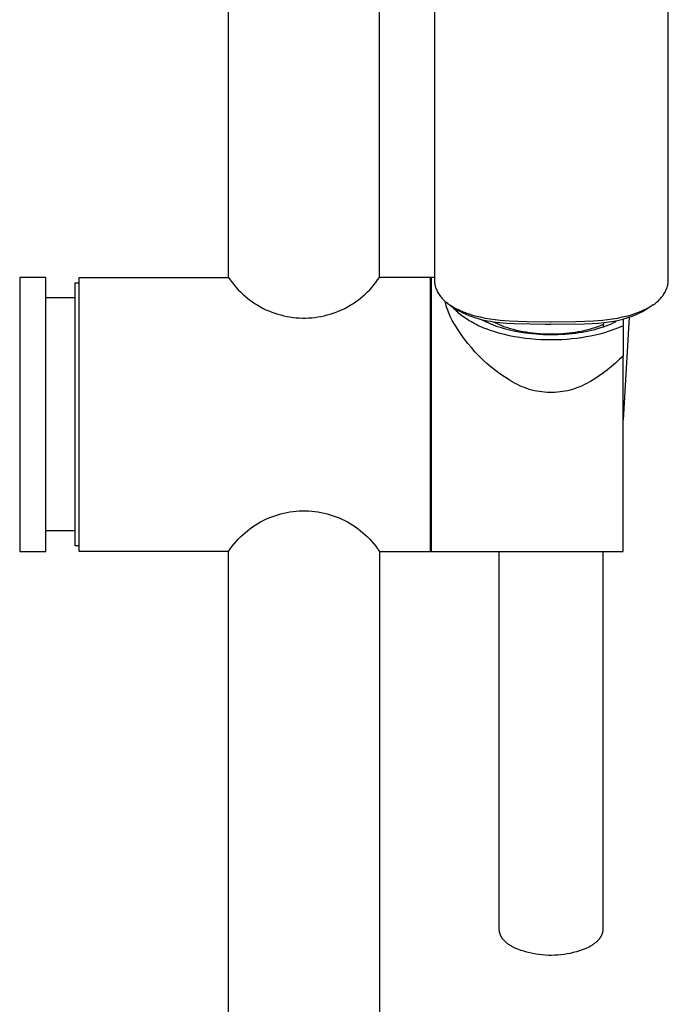
# Model space of a CAD drawing. Units: millimetres. Extents: x -242 to 242, y -782 to 782.
# Drawn here: x 112 to 206, y 335 to 478 of the extents above; entities that cross this region are included whole.
import ezdxf

# ---------------------------------------------------------------- set-up
doc = ezdxf.new("R2010")
doc.units = ezdxf.units.MM
doc.header["$MEASUREMENT"] = 0
doc.layers.add('Default', color=7, linetype='Continuous', true_color=0x000000)

msp = doc.modelspace()

# ---------------------------------------------------------------- linework, layer by layer
at = {"layer": 'Default', "color": 7, "true_color": 0xffffff}
for p, q in [((142.26, 440.62), (142.26, 547.67)), ((164.26, 440.62), (164.26, 532.29)), ((172.29, 529.93), (172.29, 440.12)), ((206.39, 440.12), (206.39, 529.93)), ((111.8, 440.62), (111.8, 400.61)), ((115.62, 440.62), (111.8, 440.62)), ((115.62, 400.61), (115.62, 440.62)), ((120.49, 440.62), (142.26, 440.62)), ((120.49, 400.62), (120.49, 440.62)), ((142.26, 440.62), (142.51, 440.25)), ((142.51, 440.25), (142.79, 439.88)), ((142.79, 439.88), (143.07, 439.52)), ((163.45, 439.52), (163.73, 439.88)), ((163.73, 439.88), (164, 440.25)), ((164, 440.25), (164.26, 440.62)), ((171.69, 440.62), (164.26, 440.62)), ((171.69, 400.62), (171.69, 440.62)), ((171.79, 440.62), (171.79, 400.62)), ((172.29, 440.62), (171.79, 440.62)), ((172.29, 440.12), (172.29, 440.02)), ((172.29, 440.02), (172.3, 439.92)), ((172.3, 439.92), (172.3, 439.82)), ((206.37, 439.82), (206.38, 439.92)), ((206.38, 439.92), (206.39, 440.02)), ((206.39, 440.02), (206.39, 440.12)), ((119.91, 439.81), (120.49, 439.81)), ((119.91, 401.42), (119.91, 439.81)), ((143.07, 439.52), (143.36, 439.17)), ((143.36, 439.17), (143.67, 438.83)), ((143.67, 438.83), (143.99, 438.51)), ((143.99, 438.51), (144.32, 438.19)), ((162.19, 438.19), (162.52, 438.51)), ((162.52, 438.51), (162.84, 438.83)), ((162.84, 438.83), (163.15, 439.17)), ((163.15, 439.17), (163.45, 439.52)), ((172.3, 439.82), (172.32, 439.73)), ((172.32, 439.73), (172.33, 439.63)), ((172.33, 439.63), (172.35, 439.53)), ((172.35, 439.53), (172.37, 439.43)), ((172.37, 439.43), (172.4, 439.34)), ((172.4, 439.34), (172.43, 439.24)), ((172.43, 439.24), (172.46, 439.15)), ((172.46, 439.15), (172.49, 439.06)), ((172.49, 439.06), (172.56, 438.9)), ((172.56, 438.9), (172.63, 438.74)), ((172.63, 438.74), (172.7, 438.59)), ((172.7, 438.59), (172.79, 438.44)), ((172.79, 438.44), (172.87, 438.29)), ((205.8, 438.29), (205.89, 438.44)), ((205.89, 438.44), (205.97, 438.59)), ((205.97, 438.59), (206.05, 438.74)), ((206.05, 438.74), (206.12, 438.9)), ((206.12, 438.9), (206.18, 439.06)), ((206.18, 439.06), (206.22, 439.15)), ((206.22, 439.15), (206.25, 439.24)), ((206.25, 439.24), (206.28, 439.34)), ((206.28, 439.34), (206.3, 439.43)), ((206.3, 439.43), (206.32, 439.53)), ((206.32, 439.53), (206.34, 439.63)), ((206.34, 439.63), (206.36, 439.73)), ((206.36, 439.73), (206.37, 439.82)), ((119.91, 437.62), (115.62, 437.62)), ((144.32, 438.19), (144.66, 437.89)), ((144.66, 437.89), (145.01, 437.59)), ((145.01, 437.59), (145.37, 437.31)), ((145.37, 437.31), (145.74, 437.05)), ((145.74, 437.05), (146.12, 436.79)), ((160.39, 436.79), (160.77, 437.05)), ((160.77, 437.05), (161.14, 437.31)), ((161.14, 437.31), (161.5, 437.59)), ((161.5, 437.59), (161.85, 437.89)), ((161.85, 437.89), (162.19, 438.19)), ((172.87, 438.29), (172.96, 438.14)), ((172.96, 438.14), (173.06, 438)), ((173.06, 438), (173.16, 437.86)), ((173.16, 437.86), (173.27, 437.73)), ((173.27, 437.73), (173.38, 437.6)), ((173.38, 437.6), (173.49, 437.47)), ((173.49, 437.47), (173.61, 437.34)), ((173.61, 437.34), (173.73, 437.22)), ((173.73, 437.22), (173.86, 437.11)), ((173.86, 437.11), (173.99, 437)), ((173.94, 436.79), (173.87, 437.1)), ((173.99, 437), (174.13, 436.89)), ((204.55, 436.89), (204.68, 437)), ((204.68, 437), (204.81, 437.11)), ((204.81, 437.11), (204.94, 437.22)), ((204.94, 437.22), (205.06, 437.34)), ((205.06, 437.34), (205.18, 437.47)), ((205.18, 437.47), (205.3, 437.6)), ((205.3, 437.6), (205.41, 437.73)), ((205.41, 437.73), (205.51, 437.86)), ((205.51, 437.86), (205.62, 438)), ((205.62, 438), (205.71, 438.14)), ((205.71, 438.14), (205.8, 438.29)), ((146.12, 436.79), (146.51, 436.55)), ((146.51, 436.55), (146.91, 436.33)), ((146.91, 436.33), (147.31, 436.11)), ((147.31, 436.11), (147.72, 435.91)), ((147.72, 435.91), (148.14, 435.73)), ((148.14, 435.73), (148.57, 435.56)), ((148.57, 435.56), (149, 435.4)), ((157.52, 435.4), (157.95, 435.56)), ((157.95, 435.56), (158.37, 435.73)), ((158.37, 435.73), (158.79, 435.91)), ((158.79, 435.91), (159.2, 436.11)), ((159.2, 436.11), (159.61, 436.33)), ((159.61, 436.33), (160, 436.55)), ((160, 436.55), (160.39, 436.79)), ((174.02, 436.47), (173.94, 436.79)), ((174.11, 436.16), (174.02, 436.47)), ((174.22, 435.84), (174.11, 436.16)), ((174.13, 436.89), (174.26, 436.79)), ((174.33, 435.53), (174.22, 435.84)), ((174.26, 436.79), (174.41, 436.69)), ((174.46, 435.23), (174.33, 435.53)), ((174.41, 436.69), (174.76, 436.47)), ((174.5, 436.63), (175.17, 436.15)), ((174.76, 436.47), (175.12, 436.25)), ((175.07, 436.16), (174.93, 436.32)), ((175.21, 436), (175.07, 436.16)), ((175.12, 436.25), (175.49, 436.06)), ((175.17, 436.15), (175.58, 435.9)), ((175.36, 435.84), (175.21, 436)), ((175.52, 435.68), (175.36, 435.84)), ((175.49, 436.06), (175.87, 435.87)), ((175.68, 435.53), (175.52, 435.68)), ((175.58, 435.9), (176, 435.68)), ((175.86, 435.37), (175.68, 435.53)), ((175.87, 435.87), (176.25, 435.7)), ((176, 435.68), (176.43, 435.46)), ((176.25, 435.7), (176.64, 435.54)), ((176.64, 435.54), (177.03, 435.39)), ((201.65, 435.39), (202.04, 435.54)), ((202.04, 435.54), (202.43, 435.7)), ((202.77, 435.7), (202.42, 435.51)), ((202.43, 435.7), (202.81, 435.87)), ((203.12, 435.9), (202.77, 435.7)), ((202.81, 435.87), (203.18, 436.06)), ((203.46, 436.12), (203.12, 435.9)), ((203.18, 436.06), (203.55, 436.25)), ((204.18, 436.62), (203.46, 436.12)), ((203.55, 436.25), (203.91, 436.47)), ((203.91, 436.47), (204.27, 436.69)), ((204.27, 436.69), (204.41, 436.79)), ((204.41, 436.79), (204.55, 436.89)), ((149, 435.4), (149.43, 435.26)), ((149.43, 435.26), (149.87, 435.14)), ((149.87, 435.14), (150.31, 435.03)), ((150.31, 435.03), (150.76, 434.93)), ((150.76, 434.93), (151.21, 434.85)), ((151.21, 434.85), (151.66, 434.79)), ((151.66, 434.79), (152.12, 434.74)), ((152.12, 434.74), (152.57, 434.71)), ((152.57, 434.71), (153.03, 434.7)), ((153.03, 434.7), (153.49, 434.7)), ((153.49, 434.7), (153.94, 434.71)), ((153.94, 434.71), (154.4, 434.74)), ((154.4, 434.74), (154.85, 434.79)), ((154.85, 434.79), (155.3, 434.85)), ((155.3, 434.85), (155.75, 434.93)), ((155.75, 434.93), (156.2, 435.03)), ((156.2, 435.03), (156.64, 435.14)), ((156.64, 435.14), (157.08, 435.26)), ((157.08, 435.26), (157.52, 435.4)), ((174.59, 434.92), (174.46, 435.23)), ((174.74, 434.63), (174.59, 434.92)), ((174.89, 434.33), (174.74, 434.63)), ((175.3, 433.64), (174.89, 434.33)), ((176.04, 435.22), (175.86, 435.37)), ((176.23, 435.06), (176.04, 435.22)), ((176.44, 434.91), (176.23, 435.06)), ((176.43, 435.46), (176.86, 435.26)), ((176.65, 434.76), (176.44, 434.91)), ((176.86, 434.61), (176.65, 434.76)), ((176.86, 435.26), (177.3, 435.08)), ((177.09, 434.46), (176.86, 434.61)), ((177.03, 435.39), (177.43, 435.25)), ((177.33, 434.31), (177.09, 434.46)), ((177.3, 435.08), (177.74, 434.91)), ((177.57, 434.17), (177.33, 434.31)), ((177.43, 435.25), (177.83, 435.13)), ((177.82, 434.03), (177.57, 434.17)), ((177.74, 434.91), (178.19, 434.76)), ((177.83, 435.13), (178.23, 435.03)), ((178.19, 434.76), (178.65, 434.62)), ((178.23, 435.03), (178.96, 434.85)), ((178.65, 434.62), (179.11, 434.5)), ((178.96, 434.85), (179.68, 434.69)), ((179.11, 434.5), (179.64, 434.23)), ((179.11, 434.5), (179.55, 434.39)), ((179.55, 434.39), (180, 434.3)), ((179.64, 434.23), (180.19, 433.98)), ((179.68, 434.69), (180.42, 434.56)), ((180, 434.3), (180.45, 434.22)), ((180.42, 434.56), (181.15, 434.46)), ((180.45, 434.22), (180.91, 434.15)), ((181.12, 434), (180.79, 434.16)), ((180.91, 434.15), (181.36, 434.08)), ((181.15, 434.46), (181.89, 434.38)), ((181.89, 434.38), (183.18, 434.28)), ((183.18, 434.28), (184.46, 434.22)), ((184.46, 434.22), (185.74, 434.2)), ((185.74, 434.2), (189.28, 434.15)), ((189.28, 434.15), (189.34, 434.15)), ((189.34, 434.15), (192.93, 434.2)), ((192.93, 434.2), (194.22, 434.22)), ((194.22, 434.22), (195.5, 434.28)), ((195.5, 434.28), (196.78, 434.38)), ((196.78, 434.38), (197.52, 434.46)), ((196.98, 434.04), (197.74, 434.14)), ((197.52, 434.46), (198.26, 434.56)), ((197.74, 434.14), (198.11, 434.2)), ((198.11, 434.2), (198.48, 434.26)), ((198.26, 434.56), (198.99, 434.69)), ((198.44, 434.02), (198.78, 434.18)), ((198.48, 434.26), (199.79, 434.55)), ((198.78, 434.18), (198.48, 434.26)), ((198.99, 434.69), (199.72, 434.85)), ((199.72, 434.85), (200.44, 435.03)), ((200.69, 434.8), (199.79, 419.85)), ((200.18, 434.65), (199.79, 434.55)), ((199.79, 434.55), (199.79, 429.15)), ((200.56, 434.76), (200.18, 434.65)), ((200.44, 435.03), (200.85, 435.13)), ((200.94, 434.89), (200.56, 434.76)), ((200.85, 435.13), (201.25, 435.25)), ((201.32, 435.02), (200.94, 434.89)), ((201.25, 435.25), (201.65, 435.39)), ((201.69, 435.17), (201.32, 435.02)), ((202.06, 435.34), (201.69, 435.17)), ((202.42, 435.51), (202.06, 435.34)), ((175.73, 432.95), (175.3, 433.64)), ((176.18, 432.28), (175.73, 432.95)), ((178.08, 433.89), (177.82, 434.03)), ((178.35, 433.75), (178.08, 433.89)), ((178.63, 433.61), (178.35, 433.75)), ((178.91, 433.48), (178.63, 433.61)), ((179.21, 433.35), (178.91, 433.48)), ((179.51, 433.23), (179.21, 433.35)), ((179.82, 433.11), (179.51, 433.23)), ((180.45, 432.87), (179.82, 433.11)), ((180.19, 433.98), (180.74, 433.75)), ((181.11, 432.66), (180.45, 432.87)), ((180.74, 433.75), (181.3, 433.53)), ((181.8, 432.46), (181.11, 432.66)), ((181.46, 433.83), (181.12, 434)), ((181.3, 433.53), (181.87, 433.34)), ((181.36, 434.08), (181.8, 434.03)), ((181.82, 433.68), (181.46, 433.83)), ((181.8, 434.03), (182.3, 433.98)), ((182.19, 433.53), (181.82, 433.68)), ((181.87, 433.34), (182.44, 433.16)), ((182.58, 433.38), (182.19, 433.53)), ((182.3, 433.98), (182.79, 433.94)), ((182.44, 433.16), (183.02, 433)), ((182.98, 433.25), (182.58, 433.38)), ((182.79, 433.94), (183.92, 433.88)), ((183.4, 433.12), (182.98, 433.25)), ((183.02, 433), (183.6, 432.86)), ((183.83, 433), (183.4, 433.12)), ((183.6, 432.86), (184.57, 432.69)), ((184.27, 432.88), (183.83, 433)), ((183.92, 433.88), (188.46, 433.78)), ((184.73, 432.78), (184.27, 432.88)), ((184.57, 432.69), (185.56, 432.54)), ((185.19, 432.69), (184.73, 432.78)), ((185.66, 432.61), (185.19, 432.69)), ((188.46, 433.78), (189.28, 433.78)), ((189.28, 433.78), (194.13, 433.86)), ((193.25, 432.66), (192.82, 432.59)), ((193.67, 432.74), (193.25, 432.66)), ((194.07, 432.83), (193.67, 432.74)), ((193.84, 432.64), (194.32, 432.73)), ((194.47, 432.93), (194.07, 432.83)), ((194.13, 433.86), (195.3, 433.91)), ((194.32, 432.73), (194.79, 432.82)), ((194.85, 433.02), (194.47, 432.93)), ((194.79, 432.82), (195.25, 432.93)), ((195.28, 433.15), (194.85, 433.02)), ((195.25, 432.93), (195.7, 433.04)), ((195.7, 433.28), (195.28, 433.15)), ((195.3, 433.91), (196.14, 433.96)), ((196.13, 433.43), (195.7, 433.28)), ((195.7, 433.04), (196.13, 433.16)), ((196.54, 433.59), (196.13, 433.43)), ((196.13, 433.16), (196.55, 433.29)), ((196.14, 433.96), (196.98, 434.04)), ((196.96, 433.76), (196.54, 433.59)), ((196.55, 433.29), (196.96, 433.42)), ((196.93, 433.41), (196.98, 434.04)), ((196.96, 433.42), (197.35, 433.56)), ((197.79, 432.77), (197.11, 432.55)), ((197.35, 433.56), (197.73, 433.71)), ((197.73, 433.71), (198.09, 433.86)), ((198.47, 433), (197.79, 432.77)), ((198.09, 433.86), (198.44, 434.02)), ((199.13, 433.26), (198.47, 433)), ((199.79, 433.54), (199.13, 433.26)), ((176.65, 431.62), (176.18, 432.28)), ((177.15, 430.99), (176.65, 431.62)), ((182.51, 432.27), (181.8, 432.46)), ((183.23, 432.11), (182.51, 432.27)), ((183.98, 431.96), (183.23, 432.11)), ((184.73, 431.83), (183.98, 431.96)), ((185.5, 431.73), (184.73, 431.83)), ((186.27, 431.64), (185.5, 431.73)), ((185.56, 432.54), (186.59, 432.42)), ((186.14, 432.53), (185.66, 432.61)), ((186.62, 432.47), (186.14, 432.53)), ((187.05, 431.57), (186.27, 431.64)), ((186.59, 432.42), (187.11, 432.38)), ((187.11, 432.42), (186.62, 432.47)), ((187.82, 431.53), (187.05, 431.57)), ((187.6, 432.38), (187.11, 432.42)), ((187.11, 432.38), (187.63, 432.34)), ((188.09, 432.35), (187.6, 432.38)), ((187.63, 432.34), (188.16, 432.31)), ((188.6, 431.5), (187.82, 431.53)), ((188.58, 432.33), (188.09, 432.35)), ((188.16, 432.31), (188.69, 432.29)), ((189.07, 432.32), (188.58, 432.33)), ((189.37, 431.49), (188.6, 431.5)), ((188.69, 432.29), (189.22, 432.29)), ((189.56, 432.32), (189.07, 432.32)), ((189.22, 432.29), (189.74, 432.29)), ((190.13, 431.5), (189.37, 431.49)), ((190.05, 432.33), (189.56, 432.32)), ((189.74, 432.29), (190.27, 432.3)), ((190.53, 432.35), (190.05, 432.33)), ((190.88, 431.53), (190.13, 431.5)), ((190.27, 432.3), (190.8, 432.32)), ((191, 432.38), (190.53, 432.35)), ((190.8, 432.32), (191.32, 432.35)), ((191.62, 431.58), (190.88, 431.53)), ((191.47, 432.42), (191, 432.38)), ((191.32, 432.35), (191.84, 432.39)), ((191.93, 432.47), (191.47, 432.42)), ((192.34, 431.64), (191.62, 431.58)), ((191.84, 432.39), (192.35, 432.44)), ((192.38, 432.53), (191.93, 432.47)), ((193.04, 431.72), (192.34, 431.64)), ((192.35, 432.44), (192.85, 432.5)), ((192.82, 432.59), (192.38, 432.53)), ((192.85, 432.5), (193.35, 432.57)), ((193.73, 431.82), (193.04, 431.72)), ((193.35, 432.57), (193.84, 432.64)), ((194.39, 431.93), (193.73, 431.82)), ((195.04, 432.05), (194.39, 431.93)), ((195.74, 432.19), (195.04, 432.05)), ((196.43, 432.36), (195.74, 432.19)), ((197.11, 432.55), (196.43, 432.36)), ((177.67, 430.37), (177.15, 430.99)), ((178.2, 429.76), (177.67, 430.37)), ((178.76, 429.18), (178.2, 429.76)), ((179.34, 428.61), (178.76, 429.18)), ((179.94, 428.07), (179.34, 428.61)), ((199.25, 428.62), (198.7, 428.1)), ((199.79, 429.15), (199.25, 428.62)), ((199.79, 400.62), (199.79, 429.15)), ((180.55, 427.54), (179.94, 428.07)), ((181.18, 427.04), (180.55, 427.54)), ((181.83, 426.56), (181.18, 427.04)), ((197.54, 427.14), (196.94, 426.68)), ((198.13, 427.61), (197.54, 427.14)), ((198.7, 428.1), (198.13, 427.61)), ((182.5, 426.1), (181.83, 426.56)), ((183.18, 425.66), (182.5, 426.1)), ((183.64, 425.4), (183.18, 425.66)), ((195.69, 425.84), (195.04, 425.45)), ((196.32, 426.25), (195.69, 425.84)), ((196.94, 426.68), (196.32, 426.25)), ((183.74, 425.34), (183.64, 425.4)), ((184.06, 425.15), (183.74, 425.34)), ((184.4, 424.98), (184.06, 425.15)), ((184.74, 424.82), (184.4, 424.98)), ((185.08, 424.66), (184.74, 424.82)), ((185.43, 424.53), (185.08, 424.66)), ((185.78, 424.4), (185.43, 424.53)), ((186.14, 424.28), (185.78, 424.4)), ((186.5, 424.18), (186.14, 424.28)), ((186.87, 424.09), (186.5, 424.18)), ((187.23, 424.01), (186.87, 424.09)), ((191.71, 424.09), (191.34, 424.01)), ((192.07, 424.18), (191.71, 424.09)), ((192.43, 424.28), (192.07, 424.18)), ((192.79, 424.4), (192.43, 424.28)), ((193.14, 424.53), (192.79, 424.4)), ((193.49, 424.66), (193.14, 424.53)), ((193.84, 424.82), (193.49, 424.66)), ((194.18, 424.98), (193.84, 424.82)), ((194.51, 425.15), (194.18, 424.98)), ((194.83, 425.34), (194.51, 425.15)), ((195.04, 425.45), (194.83, 425.34)), ((187.6, 423.95), (187.23, 424.01)), ((187.97, 423.9), (187.6, 423.95)), ((188.35, 423.86), (187.97, 423.9)), ((188.72, 423.83), (188.35, 423.86)), ((189.1, 423.82), (188.72, 423.83)), ((189.47, 423.82), (189.1, 423.82)), ((189.85, 423.83), (189.47, 423.82)), ((190.22, 423.86), (189.85, 423.83)), ((190.6, 423.9), (190.22, 423.86)), ((190.97, 423.95), (190.6, 423.9)), ((191.34, 424.01), (190.97, 423.95)), ((147.72, 405.33), (148.14, 405.52)), ((148.14, 405.52), (148.57, 405.69)), ((148.57, 405.69), (149, 405.84)), ((149, 405.84), (149.43, 405.98)), ((149.43, 405.98), (149.87, 406.11)), ((149.87, 406.11), (150.31, 406.22)), ((150.31, 406.22), (150.76, 406.31)), ((150.76, 406.31), (151.21, 406.39)), ((151.21, 406.39), (151.66, 406.45)), ((151.66, 406.45), (152.12, 406.5)), ((152.12, 406.5), (152.57, 406.53)), ((152.57, 406.53), (153.03, 406.55)), ((153.03, 406.55), (153.49, 406.55)), ((153.49, 406.55), (153.94, 406.53)), ((153.94, 406.53), (154.4, 406.5)), ((154.4, 406.5), (154.85, 406.45)), ((154.85, 406.45), (155.3, 406.39)), ((155.3, 406.39), (155.75, 406.31)), ((155.75, 406.31), (156.2, 406.22)), ((156.2, 406.22), (156.64, 406.11)), ((156.64, 406.11), (157.08, 405.98)), ((157.08, 405.98), (157.52, 405.84)), ((157.52, 405.84), (157.95, 405.69)), ((157.95, 405.69), (158.37, 405.52)), ((158.37, 405.52), (158.79, 405.33)), ((145.01, 403.65), (145.37, 403.93)), ((145.37, 403.93), (145.74, 404.2)), ((145.74, 404.2), (146.12, 404.45)), ((146.12, 404.45), (146.51, 404.69)), ((146.51, 404.69), (146.91, 404.92)), ((146.91, 404.92), (147.31, 405.13)), ((147.31, 405.13), (147.72, 405.33)), ((158.79, 405.33), (159.2, 405.13)), ((159.2, 405.13), (159.61, 404.92)), ((159.61, 404.92), (160, 404.69)), ((160, 404.69), (160.39, 404.45)), ((160.39, 404.45), (160.77, 404.2)), ((160.77, 404.2), (161.14, 403.93)), ((161.14, 403.93), (161.5, 403.65)), ((119.91, 403.61), (115.62, 403.61)), ((143.67, 402.41), (143.99, 402.74)), ((143.99, 402.74), (144.32, 403.06)), ((144.32, 403.06), (144.66, 403.36)), ((144.66, 403.36), (145.01, 403.65)), ((161.5, 403.65), (161.85, 403.36)), ((161.85, 403.36), (162.19, 403.06)), ((162.19, 403.06), (162.52, 402.74)), ((162.52, 402.74), (162.84, 402.41)), ((120.49, 401.42), (119.91, 401.42)), ((142.51, 401), (142.79, 401.37)), ((142.79, 401.37), (143.07, 401.73)), ((143.07, 401.73), (143.36, 402.07)), ((143.36, 402.07), (143.67, 402.41)), ((162.84, 402.41), (163.15, 402.07)), ((163.15, 402.07), (163.45, 401.73)), ((163.45, 401.73), (163.73, 401.37)), ((163.73, 401.37), (164, 401)), ((111.8, 400.61), (115.62, 400.61)), ((142.26, 400.62), (120.49, 400.62)), ((142.26, 400.62), (142.51, 401)), ((142.26, 158.48), (142.26, 400.62)), ((164, 401), (164.26, 400.62)), ((164.26, 400.62), (171.69, 400.62)), ((164.26, 400.62), (164.26, 158.48)), ((171.79, 400.62), (199.79, 400.62)), ((181.74, 345.43), (181.74, 400.62)), ((196.84, 400.62), (196.84, 345.43)), ((181.74, 345.38), (181.74, 345.43)), ((181.74, 345.33), (181.74, 345.38)), ((181.74, 345.28), (181.74, 345.33)), ((181.75, 345.23), (181.74, 345.28)), ((181.75, 345.18), (181.75, 345.23)), ((181.76, 345.13), (181.75, 345.18)), ((181.77, 345.08), (181.76, 345.13)), ((181.78, 345.03), (181.77, 345.08)), ((181.79, 344.98), (181.78, 345.03)), ((181.8, 344.93), (181.79, 344.98)), ((196.79, 345), (196.78, 344.95)), ((196.8, 345.04), (196.79, 345)), ((196.81, 345.09), (196.8, 345.04)), ((196.82, 345.19), (196.81, 345.14)), ((196.81, 345.14), (196.81, 345.09)), ((196.83, 345.23), (196.82, 345.19)), ((196.84, 345.38), (196.83, 345.33)), ((196.83, 345.33), (196.83, 345.28)), ((196.83, 345.28), (196.83, 345.23)), ((196.84, 345.43), (196.84, 345.38)), ((181.82, 344.88), (181.8, 344.93)), ((181.83, 344.83), (181.82, 344.88)), ((181.85, 344.79), (181.83, 344.83)), ((181.86, 344.74), (181.85, 344.79)), ((181.88, 344.69), (181.86, 344.74)), ((181.9, 344.64), (181.88, 344.69)), ((181.92, 344.59), (181.9, 344.64)), ((181.95, 344.54), (181.92, 344.59)), ((181.97, 344.5), (181.95, 344.54)), ((181.99, 344.45), (181.97, 344.5)), ((182.02, 344.4), (181.99, 344.45)), ((182.05, 344.36), (182.02, 344.4)), ((182.08, 344.31), (182.05, 344.36)), ((182.1, 344.26), (182.08, 344.31)), ((182.13, 344.22), (182.1, 344.26)), ((182.17, 344.17), (182.13, 344.22)), ((182.2, 344.13), (182.17, 344.17)), ((182.23, 344.08), (182.2, 344.13)), ((182.27, 344.04), (182.23, 344.08)), ((182.3, 343.99), (182.27, 344.04)), ((182.38, 343.9), (182.3, 343.99)), ((182.46, 343.82), (182.38, 343.9)), ((182.54, 343.73), (182.46, 343.82)), ((182.63, 343.65), (182.54, 343.73)), ((182.72, 343.57), (182.63, 343.65)), ((182.81, 343.49), (182.72, 343.57)), ((195.83, 343.55), (195.74, 343.47)), ((195.92, 343.62), (195.83, 343.55)), ((196, 343.7), (195.92, 343.62)), ((196.09, 343.79), (196, 343.7)), ((196.16, 343.87), (196.09, 343.79)), ((196.24, 343.95), (196.16, 343.87)), ((196.31, 344.04), (196.24, 343.95)), ((196.34, 344.08), (196.31, 344.04)), ((196.37, 344.12), (196.34, 344.08)), ((196.4, 344.17), (196.37, 344.12)), ((196.43, 344.21), (196.4, 344.17)), ((196.46, 344.26), (196.43, 344.21)), ((196.49, 344.3), (196.46, 344.26)), ((196.52, 344.35), (196.49, 344.3)), ((196.55, 344.39), (196.52, 344.35)), ((196.57, 344.44), (196.55, 344.39)), ((196.6, 344.48), (196.57, 344.44)), ((196.62, 344.53), (196.6, 344.48)), ((196.64, 344.57), (196.62, 344.53)), ((196.66, 344.62), (196.64, 344.57)), ((196.68, 344.67), (196.66, 344.62)), ((196.7, 344.71), (196.68, 344.67)), ((196.72, 344.76), (196.7, 344.71)), ((196.73, 344.81), (196.72, 344.76)), ((196.75, 344.85), (196.73, 344.81)), ((196.76, 344.9), (196.75, 344.85)), ((196.78, 344.95), (196.76, 344.9)), ((182.91, 343.41), (182.81, 343.49)), ((183.01, 343.33), (182.91, 343.41)), ((183.11, 343.26), (183.01, 343.33)), ((183.22, 343.18), (183.11, 343.26)), ((183.32, 343.11), (183.22, 343.18)), ((183.44, 343.04), (183.32, 343.11)), ((183.55, 342.97), (183.44, 343.04)), ((183.66, 342.91), (183.55, 342.97)), ((183.78, 342.84), (183.66, 342.91)), ((183.9, 342.78), (183.78, 342.84)), ((184.02, 342.72), (183.9, 342.78)), ((184.44, 342.55), (184.02, 342.72)), ((184.87, 342.39), (184.44, 342.55)), ((185.31, 342.25), (184.87, 342.39)), ((185.75, 342.12), (185.31, 342.25)), ((186.19, 342.01), (185.75, 342.12)), ((192.98, 342.17), (192.54, 342.06)), ((193.42, 342.31), (192.98, 342.17)), ((193.85, 342.46), (193.42, 342.31)), ((194.28, 342.62), (193.85, 342.46)), ((194.7, 342.8), (194.28, 342.62)), ((194.81, 342.86), (194.7, 342.8)), ((194.92, 342.92), (194.81, 342.86)), ((195.03, 342.98), (194.92, 342.92)), ((195.14, 343.04), (195.03, 342.98)), ((195.25, 343.11), (195.14, 343.04)), ((195.35, 343.18), (195.25, 343.11)), ((195.45, 343.25), (195.35, 343.18)), ((195.55, 343.32), (195.45, 343.25)), ((195.65, 343.39), (195.55, 343.32)), ((195.74, 343.47), (195.65, 343.39)), ((186.64, 341.92), (186.19, 342.01)), ((187.09, 341.83), (186.64, 341.92)), ((187.54, 341.77), (187.09, 341.83)), ((188, 341.72), (187.54, 341.77)), ((188.45, 341.68), (188, 341.72)), ((188.91, 341.66), (188.45, 341.68)), ((189.37, 341.65), (188.91, 341.66)), ((189.82, 341.67), (189.37, 341.65)), ((190.28, 341.69), (189.82, 341.67)), ((190.74, 341.73), (190.28, 341.69)), ((191.19, 341.79), (190.74, 341.73)), ((191.64, 341.86), (191.19, 341.79)), ((192.09, 341.95), (191.64, 341.86)), ((192.54, 342.06), (192.09, 341.95))]:
    msp.add_line(p, q, dxfattribs=at)

doc.saveas('drawing.dxf')
